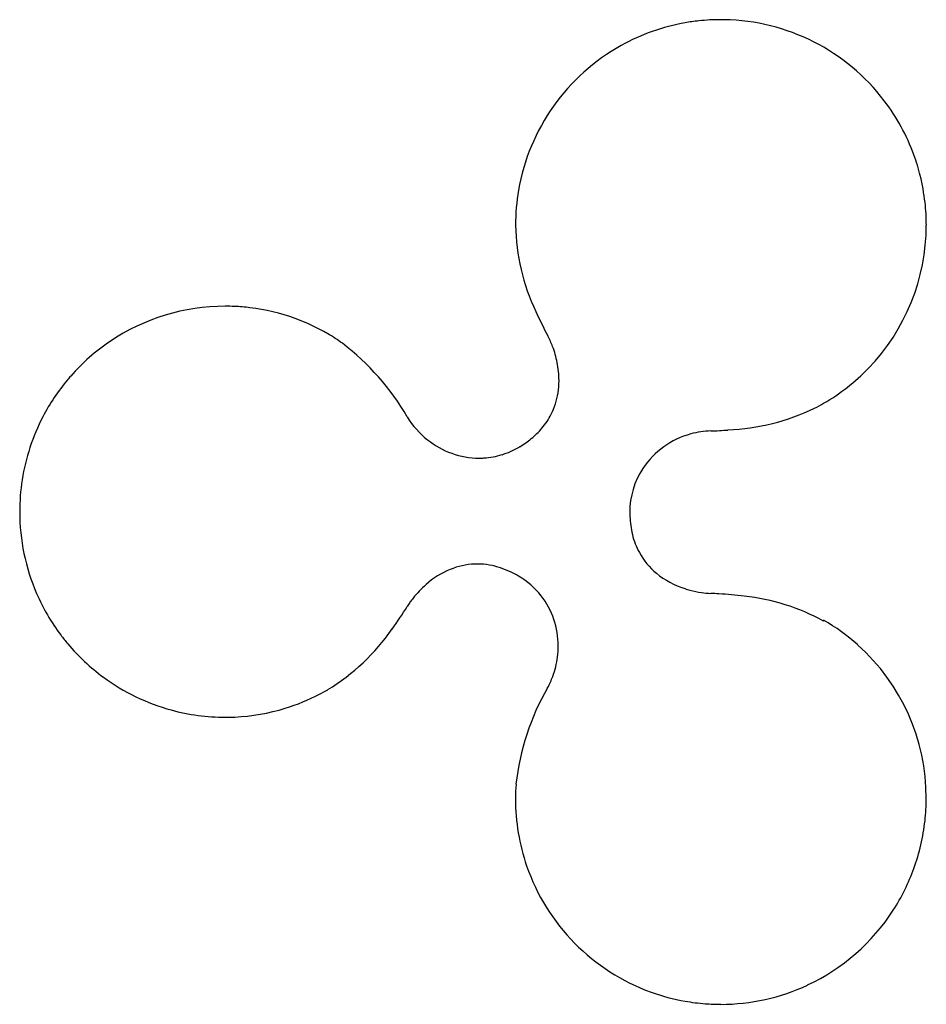
# Model space of a CAD drawing. Extents: x 0.5 to 16.1, y -0.5 to 16.4.
import ezdxf

# ---------------------------------------------------------------- set-up
doc = ezdxf.new("R2010")
doc.units = 0
doc.layers.add('DEFAULT_255_2_778', color=255, linetype='CONTINUOUS')

msp = doc.modelspace()

# ---------------------------------------------------------------- linework, layer by layer
at = {"layer": 'DEFAULT_255_2_778'}
for p, q in [((0.528, 7.952), (0.528, 7.952)), ((14.372, 6.086), (14.372, 6.07))]:
    msp.add_line(p, q, dxfattribs=at)
for centre, radius, start, end in [((12.601, 12.889), 3.53, 99.9623, 119.0396), ((12.609, 12.856), 3.564, 96.2376, 100.0016), ((12.606, 12.887), 3.533, 90.0034, 96.2394), ((12.606, 12.9), 3.52, 89.0493, 90.0003), ((12.601, 12.877), 3.543, 37.3405, 88.9827), ((12.608, 12.879), 3.542, 119.0697, 170.1331), ((12.607, 12.885), 3.533, 19.9712, 37.2988), ((12.588, 12.875), 3.555, 14.0157, 20.0151), ((12.619, 12.883), 3.522, 6.372, 14.0143), ((12.612, 12.883), 3.545, 170.2096, 180.0156), ((12.625, 12.884), 3.517, 359.9991, 6.3689), ((12.705, 12.958), 3.639, 181.1912, 205.3421), ((12.597, 12.886), 3.544, 315.8831, 359.9681), ((4.067, 7.945), 3.544, 89.9899, 123.971), ((4.067, 7.951), 3.538, 87.3762, 90.0004), ((4.068, 7.958), 3.531, 83.0767, 87.3769), ((4.069, 7.971), 3.518, 69.9768, 83.08), ((15.53, 14.133), 6.697, 204.0786, 208.0719), ((4.06, 7.949), 3.542, 59.9775, 69.9656), ((4.333, 8.43), 2.989, 54.0776, 59.878), ((4.062, 7.958), 3.531, 124.0223, 138.7605), ((3.411, 7.371), 4.39, 30.2659, 52.4472), ((8.176, 10.215), 1.636, 20.6931, 27.9241), ((8.088, 10.18), 1.731, 11.3491, 20.7645), ((8.236, 10.207), 1.58, 0.1446, 11.4369), ((12.606, 12.882), 3.536, 299.9779, 315.8267), ((4.066, 7.949), 3.54, 139.9764, 152.4361), ((4.095, 7.927), 3.577, 138.7381, 139.9989), ((8.43, 10.209), 1.386, 351.1698, 0.0793), ((8.581, 10.184), 1.233, 333.3486, 351.2606), ((12.547, 13.228), 3.873, 272.636, 295.5427), ((12.974, 12.161), 2.728, 297.1102, 300.8466), ((4.055, 7.956), 3.527, 152.4592, 171.0755), ((8.515, 10.4), 1.547, 211.898, 231.5159), ((8.586, 10.185), 1.229, 319.6495, 333.176), ((8.466, 10.288), 1.387, 309.0248, 319.6206), ((12.484, 7.826), 1.518, 91.9878, 105.2384), ((12.168, 16.94), 7.602, 271.9906, 274.204), ((8.447, 10.305), 1.43, 231.2787, 269.6527), ((8.293, 10.5), 1.661, 300.6922, 309.0397), ((12.459, 7.9), 1.44, 105.0476, 146.3439), ((8.429, 10.249), 1.376, 287.1475, 300.0571), ((8.187, 10.671), 1.862, 300.0118, 300.8282), ((8.439, 10.229), 1.354, 269.9982, 273.553), ((8.44, 10.219), 1.344, 273.548, 287.1073), ((12.397, 7.947), 1.362, 146.5537, 180.1049), ((4.077, 7.952), 3.549, 171.0633, 180.0012), ((4.064, 7.951), 3.536, 179.9826, 203.4348), ((12.84, 7.944), 1.804, 179.9869, 182.4333), ((12.586, 7.928), 1.55, 182.2262, 193.609), ((12.33, 7.866), 1.287, 193.6212, 208.5768), ((12.282, 7.845), 1.235, 208.7961, 230.358), ((8.521, 5.57), 1.505, 112.655, 131.3079), ((8.411, 5.822), 1.23, 92.3732, 112.4624), ((8.407, 5.852), 1.199, 89.9987, 92.2395), ((8.406, 5.818), 1.234, 80.1185, 89.9538), ((8.385, 5.7), 1.354, 71.8217, 80.1047), ((8.326, 5.521), 1.542, 64.9274, 71.8256), ((8.23, 5.313), 1.771, 59.9267, 64.9557), ((8.441, 5.667), 1.359, 38.1456, 60.1338), ((12.439, 8.047), 1.49, 230.6378, 252.0759), ((8.67, 5.385), 1.742, 130.997, 141.6643), ((12.505, 8.214), 1.669, 251.692, 254.9698), ((4.053, 7.948), 3.524, 203.4656, 216.8986), ((8.618, 5.427), 1.675, 141.6601, 144.7681), ((8.405, 5.65), 1.397, 359.6672, 37.784), ((12.505, 8.215), 1.67, 254.9554, 261.8751), ((12.488, 8.089), 1.544, 261.8436, 267.8939), ((12, -2.6), 9.157, 86.4317, 87.2955), ((12.162, -0.206), 6.757, 82.8233, 86.5444), ((12.631, 2.908), 3.61, 61.155, 84.0303), ((1.517, 9.861), 6.697, 324.0949, 328.09), ((8.523, 5.493), 1.56, 144.7604, 147.9278), ((3.944, 8.005), 3.642, 301.2277, 325.354), ((12.604, 3.018), 3.541, 48.2313, 60.037), ((4.087, 7.973), 3.567, 216.8849, 220.0176), ((4.097, 7.996), 3.589, 220.1995, 233.6638), ((8.316, 5.643), 1.487, 352.6337, 359.988), ((12.602, 3.022), 3.539, 0.0179, 48.1615), ((8.275, 5.649), 1.528, 339.6841, 352.6067), ((4.071, 7.962), 3.546, 233.6812, 254.7517), ((8.225, 5.667), 1.581, 331.9609, 339.7065), ((13.245, 2.814), 4.194, 149.8078, 173.8772), ((4.062, 7.951), 3.536, 287.072, 297.4717), ((4.04, 7.996), 3.586, 297.4572, 299.9949), ((4.069, 7.955), 3.539, 254.7465, 269.992), ((4.069, 7.941), 3.525, 269.9996, 272.6823), ((4.069, 7.93), 3.514, 272.6774, 287.0602), ((12.079, 3.022), 3.013, 175.4479, 179.9884), ((12.629, 3.011), 3.563, 179.8033, 180.0009), ((12.594, 3.008), 3.528, 179.962, 199), ((12.623, 3.023), 3.518, 353.614, 0.0007), ((12.618, 3.024), 3.523, 346.7966, 353.6117), ((12.587, 3.032), 3.555, 339.9674, 346.7928), ((12.604, 3.014), 3.539, 199.0328, 250.145), ((12.597, 3.011), 3.539, 327.2209, 340.2277), ((12.601, 3.012), 3.536, 295.0306, 327.1702), ((12.602, 3.022), 3.546, 250.2156, 260.0231), ((12.602, 3.002), 3.527, 270.0126, 295.0804), ((12.605, 3.036), 3.56, 260.004, 265.6391), ((12.603, 3.007), 3.531, 265.6425, 269.9984)]:
    msp.add_arc(centre, radius, start, end, dxfattribs=at)

doc.saveas('drawing.dxf')
